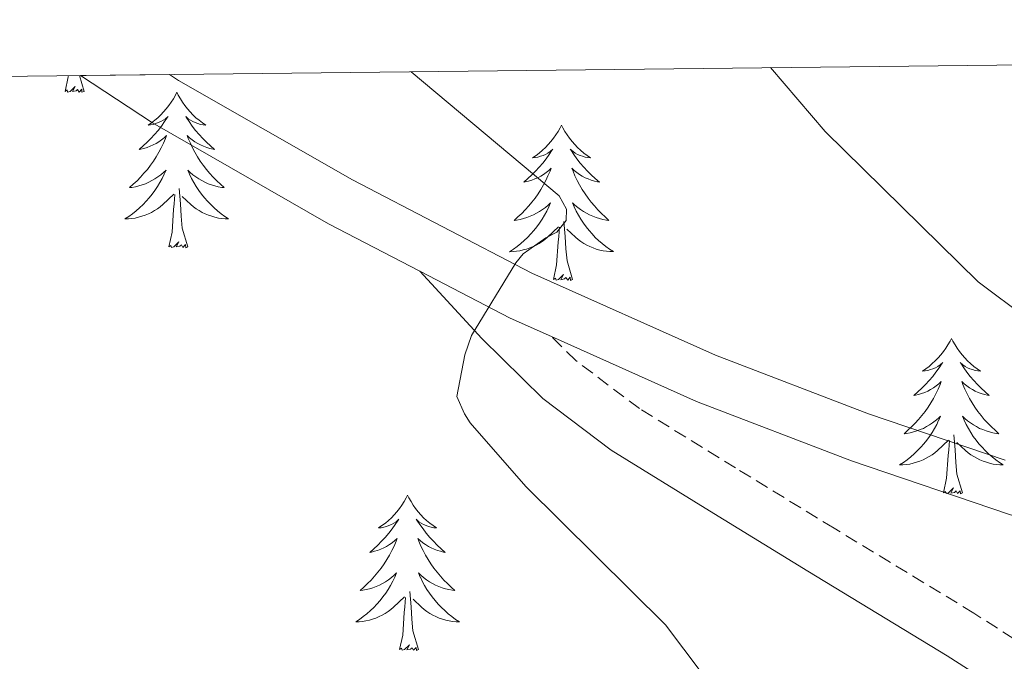
# Model space of a CAD drawing. Units: metres. Extents: x 576258 to 580747, y 4693755 to 4696775.
# Drawn here: x 577559 to 577634, y 4696432 to 4696482 of the extents above; entities that cross this region are included whole.
import ezdxf

# ---------------------------------------------------------------- set-up
doc = ezdxf.new("R2010")
doc.units = ezdxf.units.M
doc.header["$MEASUREMENT"] = 0
doc.linetypes.add('TRAZOSX2', pattern=[1.5, 1, -0.5])
for name, color, linetype, lineweight in [('Level 21', 19, 'Continuous', 0), ('Level 36', 19, 'Continuous', 40), ('Level 5', 36, 'Continuous', 0), ('Level 54', 13, 'Continuous', 0), ('Level 61', 19, 'Continuous', 0)]:
    doc.layers.add(name, color=color, linetype=linetype, lineweight=lineweight)

msp = doc.modelspace()

# ---------------------------------------------------------------- linework, layer by layer
at = {"layer": 'Level 21', "color": 19, "linetype": 'Continuous', "lineweight": 0}
for points in [[(577563.62, 4696477.24, 382.86), (577569.13, 4696473.6, 383.44), (577582.65, 4696465.87, 384.83), (577589.65, 4696462.23, 385.36), (577596.58, 4696458.63, 385.89), (577599.76, 4696457.21, 386.12), (577610.88, 4696452.24, 386.94), (577622.76, 4696447.7, 388.28), (577634.81, 4696443.6, 389.5), (577649.58, 4696438.99, 390.34), (577664.45, 4696434.7, 391.17), (577679.56, 4696430.79, 392.1), (577694.78, 4696427.34, 393.02), (577712.76, 4696424.17, 393.8)], [(577570.45, 4696477.32, 383.37), (577571.14, 4696476.86, 383.44), (577584.49, 4696469.24, 384.83), (577598.25, 4696462.08, 385.89), (577612.34, 4696455.78, 386.94), (577624.06, 4696451.3, 388.28), (577634.57, 4696447.73, 389.35)], [(577657.69, 4696414.2, 388.23), (577649.18, 4696420.09, 388.13), (577640.67, 4696425.98, 388.04), (577630.12, 4696432.74, 387.09), (577619.42, 4696439.23, 386.05), (577611.87, 4696443.86, 385.93), (577604.32, 4696448.51, 385.8), (577599.08, 4696452.46, 385.64), (577594.4, 4696457.08, 385.48), (577589.65, 4696462.23, 385.3)]]:
    msp.add_polyline3d(points, dxfattribs=at)
at = {"layer": 'Level 21', "color": 19, "linetype": 'TRAZOSX2', "lineweight": 0}
msp.add_polyline3d([(577659.89, 4696417.37, 388.23), (577651.37, 4696423.26, 388.13), (577642.81, 4696429.19, 388.04), (577632.16, 4696436.01, 387.09), (577621.43, 4696442.52, 386.05), (577613.88, 4696447.14, 385.93), (577606.5, 4696451.69, 385.8), (577601.61, 4696455.38, 385.64), (577599.76, 4696457.21, 385.57)], dxfattribs=at)
at = {"layer": 'Level 36', "color": 92, "linetype": 'Continuous', "lineweight": 0}
for points in [[(577562.42, 4696476.02, 0.01), (577562.67, 4696477.14, 0.01), (577562.68, 4696477.23, 0.01)], [(577563.89, 4696476.02, 0.01), (577563.53, 4696477.24, 0.01)], [(577563.89, 4696476.02, 0.01), (577563.72, 4696475.95, 0.01), (577563.7, 4696476.19, 0.01), (577563.51, 4696475.97, 0.01), (577563.39, 4696476.17, 0.01), (577563.27, 4696476.06, 0.01), (577563, 4696476.01, 0.01), (577563.2, 4696476.4, 0.01), (577562.81, 4696476.02, 0.01), (577562.62, 4696475.97, 0.01), (577562.58, 4696476.13, 0.01), (577562.42, 4696476.02, 0.01)], [(577571, 4696475.95, 0.01), (577570.89, 4696475.73, 0.01), (577570.74, 4696475.46, 0.01), (577570.57, 4696475.19, 0.01), (577570.39, 4696474.93, 0.01), (577570.19, 4696474.68, 0.01), (577569.99, 4696474.45, 0.01), (577569.77, 4696474.22, 0.01), (577569.54, 4696474, 0.01), (577569.3, 4696473.8, 0.01), (577569.05, 4696473.61, 0.01), (577568.79, 4696473.43, 0.01), (577568.98, 4696473.46, 0.01), (577569.19, 4696473.49, 0.01), (577569.39, 4696473.55, 0.01), (577569.58, 4696473.62, 0.01), (577569.77, 4696473.7, 0.01), (577569.95, 4696473.8, 0.01), (577570.13, 4696473.91, 0.01), (577570.33, 4696474.1, 0.01), (577570.29, 4696474.04, 0.01), (577570.06, 4696473.7, 0.01), (577569.82, 4696473.36, 0.01), (577569.56, 4696473.03, 0.01), (577569.29, 4696472.72, 0.01), (577569.01, 4696472.41, 0.01), (577568.72, 4696472.12, 0.01), (577568.42, 4696471.84, 0.01), (577568.1, 4696471.56, 0.01), (577568.23, 4696471.59, 0.01), (577568.48, 4696471.64, 0.01), (577568.72, 4696471.72, 0.01), (577568.95, 4696471.81, 0.01), (577569.18, 4696471.91, 0.01), (577569.41, 4696472.03, 0.01), (577569.62, 4696472.16, 0.01), (577569.83, 4696472.3, 0.01), (577570.03, 4696472.46, 0.01), (577570.21, 4696472.63, 0.01), (577570.13, 4696472.41, 0.01), (577569.97, 4696472.05, 0.01), (577569.8, 4696471.69, 0.01), (577569.61, 4696471.35, 0.01), (577569.41, 4696471.01, 0.01), (577569.2, 4696470.68, 0.01), (577568.98, 4696470.35, 0.01), (577568.74, 4696470.04, 0.01), (577568.48, 4696469.74, 0.01), (577568.22, 4696469.45, 0.01), (577567.95, 4696469.16, 0.01), (577567.66, 4696468.9, 0.01), (577567.36, 4696468.64, 0.01), (577567.56, 4696468.66, 0.01), (577567.82, 4696468.71, 0.01), (577568.09, 4696468.77, 0.01), (577568.35, 4696468.85, 0.01), (577568.6, 4696468.94, 0.01), (577568.85, 4696469.05, 0.01), (577569.09, 4696469.18, 0.01), (577569.32, 4696469.31, 0.01), (577569.55, 4696469.46, 0.01), (577569.77, 4696469.63, 0.01), (577569.97, 4696469.8, 0.01), (577570.17, 4696469.99, 0.01), (577570.03, 4696469.66, 0.01)], [(577571, 4696475.95, 0.01), (577571.11, 4696475.73, 0.01), (577571.27, 4696475.46, 0.01), (577571.44, 4696475.19, 0.01), (577571.62, 4696474.93, 0.01), (577571.81, 4696474.68, 0.01), (577572.02, 4696474.45, 0.01), (577572.24, 4696474.22, 0.01), (577572.47, 4696474, 0.01), (577572.71, 4696473.8, 0.01), (577572.96, 4696473.61, 0.01), (577573.22, 4696473.43, 0.01), (577573.02, 4696473.46, 0.01), (577572.82, 4696473.49, 0.01), (577572.62, 4696473.55, 0.01), (577572.42, 4696473.62, 0.01), (577572.24, 4696473.7, 0.01), (577572.05, 4696473.8, 0.01), (577571.88, 4696473.91, 0.01), (577571.68, 4696474.1, 0.01), (577571.72, 4696474.04, 0.01), (577571.95, 4696473.7, 0.01), (577572.19, 4696473.36, 0.01), (577572.44, 4696473.03, 0.01), (577572.71, 4696472.72, 0.01), (577572.99, 4696472.41, 0.01), (577573.28, 4696472.12, 0.01), (577573.59, 4696471.84, 0.01), (577573.9, 4696471.56, 0.01), (577573.78, 4696471.59, 0.01), (577573.53, 4696471.64, 0.01), (577573.29, 4696471.72, 0.01), (577573.05, 4696471.81, 0.01), (577572.82, 4696471.91, 0.01), (577572.6, 4696472.03, 0.01), (577572.38, 4696472.16, 0.01), (577572.18, 4696472.3, 0.01), (577571.98, 4696472.46, 0.01), (577571.79, 4696472.63, 0.01), (577571.88, 4696472.41, 0.01), (577572.04, 4696472.05, 0.01), (577572.21, 4696471.69, 0.01), (577572.39, 4696471.35, 0.01), (577572.59, 4696471.01, 0.01), (577572.8, 4696470.68, 0.01), (577573.03, 4696470.35, 0.01), (577573.27, 4696470.04, 0.01), (577573.52, 4696469.74, 0.01), (577573.78, 4696469.45, 0.01), (577574.06, 4696469.16, 0.01), (577574.35, 4696468.9, 0.01), (577574.64, 4696468.64, 0.01), (577574.45, 4696468.66, 0.01), (577574.18, 4696468.71, 0.01), (577573.92, 4696468.77, 0.01), (577573.66, 4696468.85, 0.01), (577573.4, 4696468.94, 0.01), (577573.16, 4696469.05, 0.01), (577572.92, 4696469.18, 0.01), (577572.68, 4696469.31, 0.01), (577572.46, 4696469.46, 0.01), (577572.24, 4696469.63, 0.01), (577572.03, 4696469.8, 0.01), (577571.84, 4696469.99, 0.01), (577571.98, 4696469.66, 0.01)], [(577600.52, 4696473.44, 0.01), (577600.41, 4696473.22, 0.01), (577600.25, 4696472.95, 0.01), (577600.08, 4696472.68, 0.01), (577599.9, 4696472.42, 0.01), (577599.71, 4696472.18, 0.01), (577599.5, 4696471.94, 0.01), (577599.28, 4696471.71, 0.01), (577599.05, 4696471.5, 0.01), (577598.81, 4696471.29, 0.01), (577598.56, 4696471.1, 0.01), (577598.3, 4696470.92, 0.01), (577598.5, 4696470.95, 0.01), (577598.7, 4696470.98, 0.01), (577598.9, 4696471.04, 0.01), (577599.1, 4696471.11, 0.01), (577599.29, 4696471.19, 0.01), (577599.47, 4696471.29, 0.01), (577599.64, 4696471.4, 0.01), (577599.85, 4696471.6, 0.01), (577599.8, 4696471.53, 0.01), (577599.58, 4696471.19, 0.01), (577599.33, 4696470.85, 0.01), (577599.08, 4696470.52, 0.01), (577598.81, 4696470.21, 0.01), (577598.53, 4696469.9, 0.01), (577598.24, 4696469.61, 0.01), (577597.93, 4696469.33, 0.01), (577597.62, 4696469.06, 0.01), (577597.74, 4696469.08, 0.01), (577597.99, 4696469.14, 0.01), (577598.23, 4696469.21, 0.01), (577598.47, 4696469.3, 0.01), (577598.7, 4696469.4, 0.01), (577598.92, 4696469.52, 0.01), (577599.14, 4696469.65, 0.01), (577599.34, 4696469.79, 0.01), (577599.54, 4696469.95, 0.01), (577599.73, 4696470.12, 0.01), (577599.64, 4696469.9, 0.01), (577599.48, 4696469.54, 0.01), (577599.31, 4696469.18, 0.01), (577599.13, 4696468.84, 0.01), (577598.93, 4696468.5, 0.01), (577598.72, 4696468.17, 0.01), (577598.49, 4696467.84, 0.01), (577598.25, 4696467.53, 0.01), (577598, 4696467.23, 0.01), (577597.74, 4696466.94, 0.01), (577597.46, 4696466.66, 0.01), (577597.17, 4696466.39, 0.01), (577596.88, 4696466.13, 0.01), (577597.07, 4696466.15, 0.01), (577597.34, 4696466.2, 0.01), (577597.6, 4696466.26, 0.01), (577597.86, 4696466.34, 0.01), (577598.12, 4696466.44, 0.01), (577598.36, 4696466.54, 0.01), (577598.61, 4696466.67, 0.01), (577598.84, 4696466.81, 0.01), (577599.06, 4696466.96, 0.01), (577599.28, 4696467.12, 0.01), (577599.49, 4696467.3, 0.01), (577599.68, 4696467.48, 0.01), (577599.54, 4696467.16, 0.01)], [(577600.52, 4696473.44, 0.01), (577600.63, 4696473.22, 0.01), (577600.78, 4696472.95, 0.01), (577600.95, 4696472.68, 0.01), (577601.13, 4696472.42, 0.01), (577601.33, 4696472.18, 0.01), (577601.54, 4696471.94, 0.01), (577601.75, 4696471.71, 0.01), (577601.98, 4696471.5, 0.01), (577602.22, 4696471.29, 0.01), (577602.48, 4696471.1, 0.01), (577602.74, 4696470.92, 0.01), (577602.54, 4696470.95, 0.01), (577602.33, 4696470.98, 0.01), (577602.13, 4696471.04, 0.01), (577601.94, 4696471.11, 0.01), (577601.75, 4696471.19, 0.01), (577601.57, 4696471.29, 0.01), (577601.4, 4696471.4, 0.01), (577601.19, 4696471.6, 0.01), (577601.23, 4696471.53, 0.01), (577601.46, 4696471.19, 0.01), (577601.7, 4696470.85, 0.01), (577601.96, 4696470.52, 0.01), (577602.23, 4696470.21, 0.01), (577602.51, 4696469.9, 0.01), (577602.8, 4696469.61, 0.01), (577603.1, 4696469.33, 0.01), (577603.42, 4696469.06, 0.01), (577603.29, 4696469.08, 0.01), (577603.05, 4696469.14, 0.01), (577602.8, 4696469.21, 0.01), (577602.57, 4696469.3, 0.01), (577602.34, 4696469.4, 0.01), (577602.11, 4696469.52, 0.01), (577601.9, 4696469.65, 0.01), (577601.69, 4696469.79, 0.01), (577601.49, 4696469.95, 0.01), (577601.31, 4696470.12, 0.01), (577601.4, 4696469.9, 0.01), (577601.55, 4696469.54, 0.01), (577601.72, 4696469.18, 0.01), (577601.91, 4696468.84, 0.01), (577602.11, 4696468.5, 0.01), (577602.32, 4696468.17, 0.01), (577602.55, 4696467.84, 0.01), (577602.78, 4696467.53, 0.01), (577603.04, 4696467.23, 0.01), (577603.3, 4696466.94, 0.01), (577603.58, 4696466.66, 0.01), (577603.86, 4696466.39, 0.01), (577604.16, 4696466.13, 0.01), (577603.96, 4696466.15, 0.01), (577603.7, 4696466.2, 0.01), (577603.43, 4696466.26, 0.01), (577603.17, 4696466.34, 0.01), (577602.92, 4696466.44, 0.01), (577602.67, 4696466.54, 0.01), (577602.43, 4696466.67, 0.01), (577602.2, 4696466.8, 0.01), (577601.97, 4696466.96, 0.01), (577601.76, 4696467.12, 0.01), (577601.55, 4696467.3, 0.01), (577601.35, 4696467.48, 0.01), (577601.5, 4696467.16, 0.01)], [(577570.027, 4696469.658, 0.01), (577569.867, 4696469.338, 0.01), (577569.697, 4696469.028, 0.01), (577569.517, 4696468.718, 0.01), (577569.317, 4696468.428, 0.01), (577569.107, 4696468.138, 0.01), (577568.887, 4696467.858, 0.01), (577568.647, 4696467.588, 0.01), (577568.407, 4696467.338, 0.01), (577568.147, 4696467.088, 0.01), (577567.877, 4696466.858, 0.01), (577567.597, 4696466.638, 0.01), (577567.307, 4696466.429, 0.01), (577567.017, 4696466.239, 0.01), (577567.287, 4696466.239, 0.01), (577567.547, 4696466.269, 0.01), (577567.807, 4696466.308, 0.01), (577568.067, 4696466.368, 0.01), (577568.327, 4696466.438, 0.01), (577568.577, 4696466.528, 0.01), (577568.817, 4696466.628, 0.01), (577569.057, 4696466.738, 0.01), (577569.287, 4696466.878, 0.01), (577569.507, 4696467.018, 0.01), (577569.717, 4696467.178, 0.01), (577569.927, 4696467.348, 0.01), (577570.777, 4696468.148, 0.01)], [(577571.977, 4696469.658, 0.01), (577572.137, 4696469.338, 0.01), (577572.297, 4696469.028, 0.01), (577572.487, 4696468.718, 0.01), (577572.677, 4696468.428, 0.01), (577572.887, 4696468.138, 0.01), (577573.117, 4696467.858, 0.01), (577573.347, 4696467.588, 0.01), (577573.597, 4696467.338, 0.01), (577573.857, 4696467.088, 0.01), (577574.117, 4696466.858, 0.01), (577574.397, 4696466.638, 0.01), (577574.687, 4696466.428, 0.01), (577574.977, 4696466.238, 0.01), (577574.717, 4696466.238, 0.01), (577574.457, 4696466.268, 0.01), (577574.187, 4696466.308, 0.01), (577573.927, 4696466.368, 0.01), (577573.677, 4696466.438, 0.01), (577573.427, 4696466.528, 0.01), (577573.177, 4696466.628, 0.01), (577572.947, 4696466.738, 0.01), (577572.717, 4696466.878, 0.01), (577572.497, 4696467.018, 0.01), (577572.277, 4696467.178, 0.01), (577572.077, 4696467.348, 0.01), (577571.417, 4696467.968, 0.01)], [(577570.38, 4696464.1, 0.01), (577570.63, 4696465.22, 0.01), (577570.74, 4696466.96, 0.01), (577570.79, 4696467.39, 0.01), (577570.85, 4696468.12, 0.01)], [(577571.85, 4696464.1, 0.01), (577571.42, 4696465.54, 0.01), (577571.33, 4696466.44, 0.01), (577571.29, 4696467.39, 0.01), (577571.19, 4696468.56, 0.01)], [(577599.537, 4696467.155, 0.01), (577599.387, 4696466.835, 0.01), (577599.217, 4696466.515, 0.01), (577599.027, 4696466.215, 0.01), (577598.837, 4696465.915, 0.01), (577598.627, 4696465.625, 0.01), (577598.397, 4696465.345, 0.01), (577598.167, 4696465.086, 0.01), (577597.917, 4696464.826, 0.01), (577597.657, 4696464.576, 0.01), (577597.397, 4696464.346, 0.01), (577597.117, 4696464.126, 0.01), (577596.827, 4696463.916, 0.01), (577596.537, 4696463.726, 0.01), (577596.797, 4696463.736, 0.01), (577597.067, 4696463.756, 0.01), (577597.327, 4696463.796, 0.01), (577597.587, 4696463.856, 0.01), (577597.837, 4696463.926, 0.01), (577598.087, 4696464.016, 0.01), (577598.337, 4696464.116, 0.01), (577598.567, 4696464.236, 0.01), (577598.797, 4696464.366, 0.01), (577599.027, 4696464.505, 0.01), (577599.237, 4696464.665, 0.01), (577599.437, 4696464.835, 0.01), (577600.287, 4696465.635, 0.01)], [(577601.497, 4696467.165, 0.01), (577601.647, 4696466.845, 0.01), (577601.817, 4696466.515, 0.01), (577601.997, 4696466.215, 0.01), (577602.197, 4696465.915, 0.01), (577602.407, 4696465.625, 0.01), (577602.627, 4696465.345, 0.01), (577602.867, 4696465.085, 0.01), (577603.107, 4696464.825, 0.01), (577603.367, 4696464.575, 0.01), (577603.637, 4696464.345, 0.01), (577603.917, 4696464.125, 0.01), (577604.207, 4696463.915, 0.01), (577604.497, 4696463.735, 0.01), (577604.227, 4696463.735, 0.01), (577603.967, 4696463.755, 0.01), (577603.707, 4696463.795, 0.01), (577603.447, 4696463.855, 0.01), (577603.187, 4696463.925, 0.01), (577602.937, 4696464.015, 0.01), (577602.697, 4696464.115, 0.01), (577602.457, 4696464.235, 0.01), (577602.227, 4696464.365, 0.01), (577602.007, 4696464.505, 0.01), (577601.797, 4696464.665, 0.01), (577601.587, 4696464.835, 0.01), (577600.937, 4696465.455, 0.01)], [(577599.9, 4696461.59, 0.01), (577600.14, 4696462.71, 0.01), (577600.26, 4696464.45, 0.01), (577600.3, 4696464.88, 0.01), (577600.37, 4696465.61, 0.01)], [(577601.37, 4696461.59, 0.01), (577600.94, 4696463.03, 0.01), (577600.85, 4696463.94, 0.01), (577600.8, 4696464.88, 0.01), (577600.7, 4696466.05, 0.01)], [(577571.85, 4696464.1, 0.01), (577571.68, 4696464.03, 0.01), (577571.66, 4696464.27, 0.01), (577571.47, 4696464.05, 0.01), (577571.35, 4696464.25, 0.01), (577571.23, 4696464.14, 0.01), (577570.96, 4696464.09, 0.01), (577571.16, 4696464.48, 0.01), (577570.77, 4696464.1, 0.01), (577570.58, 4696464.05, 0.01), (577570.54, 4696464.21, 0.01), (577570.38, 4696464.1, 0.01)], [(577601.37, 4696461.59, 0.01), (577601.2, 4696461.52, 0.01), (577601.18, 4696461.76, 0.01), (577600.99, 4696461.54, 0.01), (577600.86, 4696461.74, 0.01), (577600.74, 4696461.64, 0.01), (577600.47, 4696461.58, 0.01), (577600.67, 4696461.97, 0.01), (577600.28, 4696461.59, 0.01), (577600.1, 4696461.54, 0.01), (577600.06, 4696461.7, 0.01), (577599.9, 4696461.59, 0.01)], [(577630.44, 4696457.08, 0.01), (577630.33, 4696456.86, 0.01), (577630.17, 4696456.59, 0.01), (577630.01, 4696456.32, 0.01), (577629.82, 4696456.06, 0.01), (577629.63, 4696455.82, 0.01), (577629.42, 4696455.58, 0.01), (577629.2, 4696455.35, 0.01), (577628.97, 4696455.14, 0.01), (577628.73, 4696454.93, 0.01), (577628.48, 4696454.74, 0.01), (577628.22, 4696454.56, 0.01), (577628.42, 4696454.59, 0.01), (577628.62, 4696454.62, 0.01), (577628.82, 4696454.68, 0.01), (577629.02, 4696454.75, 0.01), (577629.21, 4696454.83, 0.01), (577629.39, 4696454.93, 0.01), (577629.56, 4696455.04, 0.01), (577629.77, 4696455.24, 0.01), (577629.73, 4696455.17, 0.01), (577629.5, 4696454.83, 0.01), (577629.25, 4696454.49, 0.01), (577629, 4696454.16, 0.01), (577628.73, 4696453.85, 0.01), (577628.45, 4696453.54, 0.01), (577628.16, 4696453.25, 0.01), (577627.86, 4696452.97, 0.01), (577627.54, 4696452.7, 0.01), (577627.67, 4696452.72, 0.01), (577627.91, 4696452.78, 0.01), (577628.15, 4696452.85, 0.01), (577628.39, 4696452.94, 0.01), (577628.62, 4696453.04, 0.01), (577628.84, 4696453.16, 0.01), (577629.06, 4696453.29, 0.01), (577629.27, 4696453.43, 0.01), (577629.46, 4696453.59, 0.01), (577629.65, 4696453.76, 0.01), (577629.56, 4696453.54, 0.01), (577629.41, 4696453.18, 0.01), (577629.24, 4696452.82, 0.01), (577629.05, 4696452.48, 0.01), (577628.85, 4696452.14, 0.01), (577628.64, 4696451.81, 0.01), (577628.41, 4696451.48, 0.01), (577628.17, 4696451.17, 0.01), (577627.92, 4696450.87, 0.01), (577627.66, 4696450.58, 0.01), (577627.38, 4696450.3, 0.01), (577627.1, 4696450.03, 0.01), (577626.8, 4696449.77, 0.01), (577627, 4696449.79, 0.01), (577627.26, 4696449.84, 0.01), (577627.52, 4696449.9, 0.01), (577627.78, 4696449.98, 0.01), (577628.04, 4696450.08, 0.01), (577628.29, 4696450.18, 0.01), (577628.53, 4696450.31, 0.01), (577628.76, 4696450.44, 0.01), (577628.99, 4696450.6, 0.01), (577629.2, 4696450.76, 0.01), (577629.41, 4696450.94, 0.01), (577629.6, 4696451.12, 0.01), (577629.46, 4696450.8, 0.01)], [(577630.44, 4696457.08, 0.01), (577630.55, 4696456.86, 0.01), (577630.71, 4696456.59, 0.01), (577630.87, 4696456.32, 0.01), (577631.06, 4696456.06, 0.01), (577631.25, 4696455.82, 0.01), (577631.46, 4696455.58, 0.01), (577631.68, 4696455.35, 0.01), (577631.91, 4696455.14, 0.01), (577632.15, 4696454.93, 0.01), (577632.4, 4696454.74, 0.01), (577632.66, 4696454.56, 0.01), (577632.46, 4696454.59, 0.01), (577632.26, 4696454.62, 0.01), (577632.06, 4696454.68, 0.01), (577631.86, 4696454.75, 0.01), (577631.67, 4696454.83, 0.01), (577631.49, 4696454.93, 0.01), (577631.32, 4696455.04, 0.01), (577631.11, 4696455.24, 0.01), (577631.15, 4696455.17, 0.01), (577631.38, 4696454.83, 0.01), (577631.63, 4696454.49, 0.01), (577631.88, 4696454.16, 0.01), (577632.15, 4696453.85, 0.01), (577632.43, 4696453.54, 0.01), (577632.72, 4696453.25, 0.01), (577633.02, 4696452.97, 0.01), (577633.34, 4696452.7, 0.01), (577633.21, 4696452.72, 0.01), (577632.97, 4696452.78, 0.01), (577632.73, 4696452.85, 0.01), (577632.49, 4696452.94, 0.01), (577632.26, 4696453.04, 0.01), (577632.04, 4696453.16, 0.01), (577631.82, 4696453.29, 0.01), (577631.61, 4696453.43, 0.01), (577631.42, 4696453.59, 0.01), (577631.23, 4696453.76, 0.01), (577631.32, 4696453.54, 0.01), (577631.47, 4696453.18, 0.01), (577631.64, 4696452.82, 0.01), (577631.83, 4696452.48, 0.01), (577632.03, 4696452.14, 0.01), (577632.24, 4696451.81, 0.01), (577632.47, 4696451.48, 0.01), (577632.71, 4696451.17, 0.01), (577632.96, 4696450.87, 0.01), (577633.22, 4696450.58, 0.01), (577633.5, 4696450.3, 0.01), (577633.78, 4696450.03, 0.01), (577634.08, 4696449.77, 0.01), (577633.88, 4696449.79, 0.01), (577633.62, 4696449.84, 0.01), (577633.36, 4696449.9, 0.01), (577633.1, 4696449.98, 0.01), (577632.84, 4696450.08, 0.01), (577632.59, 4696450.18, 0.01), (577632.35, 4696450.31, 0.01), (577632.12, 4696450.44, 0.01), (577631.89, 4696450.6, 0.01), (577631.68, 4696450.76, 0.01), (577631.47, 4696450.94, 0.01), (577631.28, 4696451.12, 0.01), (577631.42, 4696450.8, 0.01)], [(577629.456, 4696450.804, 0.01), (577629.306, 4696450.484, 0.01), (577629.136, 4696450.164, 0.01), (577628.956, 4696449.864, 0.01), (577628.756, 4696449.564, 0.01), (577628.546, 4696449.274, 0.01), (577628.326, 4696448.994, 0.01), (577628.086, 4696448.724, 0.01), (577627.836, 4696448.474, 0.01), (577627.586, 4696448.224, 0.01), (577627.316, 4696447.994, 0.01), (577627.036, 4696447.774, 0.01), (577626.746, 4696447.564, 0.01), (577626.456, 4696447.374, 0.01), (577626.716, 4696447.384, 0.01), (577626.986, 4696447.404, 0.01), (577627.246, 4696447.444, 0.01), (577627.506, 4696447.504, 0.01), (577627.756, 4696447.574, 0.01), (577628.006, 4696447.664, 0.01), (577628.256, 4696447.764, 0.01), (577628.496, 4696447.884, 0.01), (577628.726, 4696448.014, 0.01), (577628.946, 4696448.154, 0.01), (577629.156, 4696448.314, 0.01), (577629.356, 4696448.484, 0.01), (577630.206, 4696449.284, 0.01)], [(577631.416, 4696450.804, 0.01), (577631.566, 4696450.484, 0.01), (577631.736, 4696450.164, 0.01), (577631.916, 4696449.864, 0.01), (577632.116, 4696449.564, 0.01), (577632.326, 4696449.274, 0.01), (577632.546, 4696448.994, 0.01), (577632.786, 4696448.724, 0.01), (577633.036, 4696448.474, 0.01), (577633.286, 4696448.224, 0.01), (577633.556, 4696447.994, 0.01), (577633.836, 4696447.774, 0.01), (577634.126, 4696447.564, 0.01), (577634.416, 4696447.374, 0.01), (577634.156, 4696447.384, 0.01), (577633.886, 4696447.404, 0.01), (577633.626, 4696447.444, 0.01), (577633.366, 4696447.504, 0.01), (577633.116, 4696447.574, 0.01), (577632.866, 4696447.664, 0.01), (577632.616, 4696447.764, 0.01), (577632.376, 4696447.884, 0.01), (577632.146, 4696448.014, 0.01), (577631.926, 4696448.154, 0.01), (577631.716, 4696448.314, 0.01), (577631.516, 4696448.484, 0.01), (577630.856, 4696449.104, 0.01)], [(577631.29, 4696445.23, 0.01), (577630.86, 4696446.67, 0.01), (577630.77, 4696447.57, 0.01), (577630.72, 4696448.52, 0.01), (577630.62, 4696449.69, 0.01)], [(577629.82, 4696445.23, 0.01), (577630.07, 4696446.35, 0.01), (577630.18, 4696448.09, 0.01), (577630.23, 4696448.52, 0.01), (577630.29, 4696449.25, 0.01)], [(577631.29, 4696445.23, 0.01), (577631.12, 4696445.16, 0.01), (577631.1, 4696445.4, 0.01), (577630.91, 4696445.18, 0.01), (577630.79, 4696445.38, 0.01), (577630.67, 4696445.27, 0.01), (577630.4, 4696445.22, 0.01), (577630.59, 4696445.61, 0.01), (577630.21, 4696445.23, 0.01), (577630.02, 4696445.18, 0.01), (577629.98, 4696445.34, 0.01), (577629.82, 4696445.23, 0.01)], [(577588.7, 4696445.06, 0.01), (577588.59, 4696444.84, 0.01), (577588.44, 4696444.56, 0.01), (577588.27, 4696444.3, 0.01), (577588.08, 4696444.04, 0.01), (577587.89, 4696443.79, 0.01), (577587.68, 4696443.55, 0.01), (577587.46, 4696443.33, 0.01), (577587.24, 4696443.11, 0.01), (577587, 4696442.91, 0.01), (577586.74, 4696442.72, 0.01), (577586.48, 4696442.54, 0.01), (577586.68, 4696442.56, 0.01), (577586.89, 4696442.6, 0.01), (577587.08, 4696442.66, 0.01), (577587.28, 4696442.72, 0.01), (577587.47, 4696442.81, 0.01), (577587.65, 4696442.91, 0.01), (577587.82, 4696443.02, 0.01), (577588.03, 4696443.21, 0.01), (577587.99, 4696443.15, 0.01), (577587.76, 4696442.8, 0.01), (577587.52, 4696442.47, 0.01), (577587.26, 4696442.14, 0.01), (577586.99, 4696441.82, 0.01), (577586.71, 4696441.52, 0.01), (577586.42, 4696441.22, 0.01), (577586.12, 4696440.94, 0.01), (577585.8, 4696440.67, 0.01), (577585.93, 4696440.69, 0.01), (577586.17, 4696440.75, 0.01), (577586.41, 4696440.82, 0.01), (577586.65, 4696440.91, 0.01), (577586.88, 4696441.02, 0.01), (577587.1, 4696441.13, 0.01), (577587.32, 4696441.26, 0.01), (577587.53, 4696441.41, 0.01), (577587.72, 4696441.57, 0.01), (577587.91, 4696441.74, 0.01), (577587.82, 4696441.52, 0.01), (577587.67, 4696441.15, 0.01), (577587.5, 4696440.8, 0.01), (577587.31, 4696440.45, 0.01), (577587.11, 4696440.11, 0.01), (577586.9, 4696439.78, 0.01), (577586.67, 4696439.46, 0.01), (577586.43, 4696439.15, 0.01), (577586.18, 4696438.84, 0.01), (577585.92, 4696438.55, 0.01), (577585.64, 4696438.27, 0.01), (577585.36, 4696438, 0.01), (577585.06, 4696437.74, 0.01), (577585.26, 4696437.77, 0.01), (577585.52, 4696437.82, 0.01), (577585.78, 4696437.88, 0.01), (577586.04, 4696437.96, 0.01), (577586.3, 4696438.05, 0.01), (577586.55, 4696438.16, 0.01), (577586.79, 4696438.28, 0.01), (577587.02, 4696438.42, 0.01), (577587.25, 4696438.57, 0.01), (577587.46, 4696438.74, 0.01), (577587.67, 4696438.91, 0.01), (577587.86, 4696439.1, 0.01), (577587.72, 4696438.77, 0.01)], [(577588.7, 4696445.06, 0.01), (577588.81, 4696444.84, 0.01), (577588.97, 4696444.56, 0.01), (577589.14, 4696444.3, 0.01), (577589.32, 4696444.04, 0.01), (577589.51, 4696443.79, 0.01), (577589.72, 4696443.55, 0.01), (577589.94, 4696443.33, 0.01), (577590.17, 4696443.11, 0.01), (577590.41, 4696442.91, 0.01), (577590.66, 4696442.72, 0.01), (577590.92, 4696442.54, 0.01), (577590.72, 4696442.56, 0.01), (577590.52, 4696442.6, 0.01), (577590.32, 4696442.66, 0.01), (577590.12, 4696442.72, 0.01), (577589.93, 4696442.81, 0.01), (577589.75, 4696442.91, 0.01), (577589.58, 4696443.02, 0.01), (577589.37, 4696443.21, 0.01), (577589.41, 4696443.15, 0.01), (577589.64, 4696442.8, 0.01), (577589.89, 4696442.47, 0.01), (577590.14, 4696442.14, 0.01), (577590.41, 4696441.82, 0.01), (577590.69, 4696441.52, 0.01), (577590.98, 4696441.22, 0.01), (577591.28, 4696440.94, 0.01), (577591.6, 4696440.67, 0.01), (577591.47, 4696440.69, 0.01), (577591.23, 4696440.75, 0.01), (577590.99, 4696440.82, 0.01), (577590.75, 4696440.91, 0.01), (577590.52, 4696441.02, 0.01), (577590.3, 4696441.13, 0.01), (577590.08, 4696441.26, 0.01), (577589.87, 4696441.41, 0.01), (577589.68, 4696441.57, 0.01), (577589.49, 4696441.74, 0.01), (577589.58, 4696441.52, 0.01), (577589.73, 4696441.15, 0.01), (577589.9, 4696440.8, 0.01), (577590.09, 4696440.45, 0.01), (577590.29, 4696440.11, 0.01), (577590.5, 4696439.78, 0.01), (577590.73, 4696439.46, 0.01), (577590.97, 4696439.15, 0.01), (577591.22, 4696438.84, 0.01), (577591.48, 4696438.55, 0.01), (577591.76, 4696438.27, 0.01), (577592.04, 4696438, 0.01), (577592.34, 4696437.74, 0.01), (577592.14, 4696437.77, 0.01), (577591.88, 4696437.82, 0.01), (577591.62, 4696437.88, 0.01), (577591.36, 4696437.96, 0.01), (577591.1, 4696438.05, 0.01), (577590.85, 4696438.16, 0.01), (577590.61, 4696438.28, 0.01), (577590.38, 4696438.42, 0.01), (577590.15, 4696438.57, 0.01), (577589.94, 4696438.74, 0.01), (577589.73, 4696438.91, 0.01), (577589.54, 4696439.1, 0.01), (577589.68, 4696438.77, 0.01)], [(577587.725, 4696438.769, 0.01), (577587.575, 4696438.449, 0.01), (577587.405, 4696438.139, 0.01), (577587.225, 4696437.829, 0.01), (577587.025, 4696437.539, 0.01), (577586.815, 4696437.249, 0.01), (577586.595, 4696436.969, 0.01), (577586.355, 4696436.699, 0.01), (577586.105, 4696436.44, 0.01), (577585.855, 4696436.2, 0.01), (577585.585, 4696435.96, 0.01), (577585.304, 4696435.74, 0.01), (577585.014, 4696435.53, 0.01), (577584.724, 4696435.34, 0.01), (577584.984, 4696435.35, 0.01), (577585.254, 4696435.38, 0.01), (577585.514, 4696435.42, 0.01), (577585.774, 4696435.47, 0.01), (577586.024, 4696435.55, 0.01), (577586.274, 4696435.63, 0.01), (577586.524, 4696435.74, 0.01), (577586.765, 4696435.85, 0.01), (577586.995, 4696435.98, 0.01), (577587.215, 4696436.129, 0.01), (577587.425, 4696436.289, 0.01), (577587.625, 4696436.459, 0.01), (577588.475, 4696437.259, 0.01)], [(577589.685, 4696438.769, 0.01), (577589.835, 4696438.449, 0.01), (577590.005, 4696438.139, 0.01), (577590.185, 4696437.829, 0.01), (577590.385, 4696437.539, 0.01), (577590.595, 4696437.249, 0.01), (577590.815, 4696436.969, 0.01), (577591.055, 4696436.699, 0.01), (577591.305, 4696436.439, 0.01), (577591.555, 4696436.199, 0.01), (577591.825, 4696435.959, 0.01), (577592.105, 4696435.739, 0.01), (577592.395, 4696435.529, 0.01), (577592.685, 4696435.339, 0.01), (577592.425, 4696435.349, 0.01), (577592.155, 4696435.379, 0.01), (577591.895, 4696435.419, 0.01), (577591.635, 4696435.469, 0.01), (577591.385, 4696435.549, 0.01), (577591.135, 4696435.629, 0.01), (577590.885, 4696435.739, 0.01), (577590.645, 4696435.849, 0.01), (577590.415, 4696435.979, 0.01), (577590.195, 4696436.129, 0.01), (577589.985, 4696436.289, 0.01), (577589.785, 4696436.459, 0.01), (577589.125, 4696437.079, 0.01)], [(577589.55, 4696433.21, 0.01), (577589.12, 4696434.65, 0.01), (577589.03, 4696435.55, 0.01), (577588.98, 4696436.5, 0.01), (577588.88, 4696437.66, 0.01)], [(577588.08, 4696433.21, 0.01), (577588.33, 4696434.32, 0.01), (577588.44, 4696436.07, 0.01), (577588.49, 4696436.5, 0.01), (577588.55, 4696437.22, 0.01)], [(577589.55, 4696433.21, 0.01), (577589.38, 4696433.14, 0.01), (577589.36, 4696433.38, 0.01), (577589.17, 4696433.16, 0.01), (577589.05, 4696433.36, 0.01), (577588.93, 4696433.25, 0.01), (577588.66, 4696433.2, 0.01), (577588.85, 4696433.59, 0.01), (577588.47, 4696433.21, 0.01), (577588.28, 4696433.16, 0.01), (577588.24, 4696433.32, 0.01), (577588.08, 4696433.21, 0.01)]]:
    msp.add_polyline3d(points, dxfattribs=at)
at = {"layer": 'Level 5', "color": 36, "linetype": 'Continuous', "lineweight": 0}
for points in [[(577616.56, 4696477.84, 390.01), (577620.75, 4696472.94, 390.01), (577632.49, 4696461.42, 390.01), (577636.24, 4696458.6, 390.01), (577641.74, 4696455.44, 390.01), (577653.93, 4696448.78, 390.01), (577653.93, 4696447.79, 390.01), (577653.23, 4696442.6, 390.01), (577652.91, 4696441.55, 390.01), (577651.76, 4696434.76, 390.01), (577652.56, 4696434.06, 390.01), (577653.36, 4696433.55, 390.01), (577667.53, 4696426.19, 390.01), (577669.32, 4696425.64, 390.01), (577684.75, 4696421.52, 390.01), (577693.74, 4696420.27, 390.01), (577708.56, 4696417.48, 390.01)], [(577588.97, 4696477.53, 385.01), (577600.33, 4696468.01, 385.01), (577600.91, 4696466.99, 385.01), (577600.88, 4696466.12, 385.01), (577600.17, 4696465.23, 385.01), (577599.31, 4696464.78, 385.01), (577597.58, 4696463.56, 385.01), (577597, 4696462.86, 385.01), (577593.61, 4696457.29, 385.01), (577593.1, 4696455.82, 385.01), (577592.49, 4696452.62, 385.01), (577593.07, 4696451.28, 385.01), (577593.52, 4696450.6, 385.01), (577597.77, 4696445.71, 385.01), (577608.49, 4696435.12, 385.01), (577612.65, 4696429.61, 385.01)]]:
    msp.add_polyline3d(points, dxfattribs=at)
at = {"layer": 'Level 54', "color": 252, "linetype": 'Continuous', "lineweight": 0}
msp.add_polyline3d([(577634.81, 4696443.6, 389.5), (577622.76, 4696447.7, 388.28), (577610.88, 4696452.24, 386.94), (577599.76, 4696457.21, 385.57), (577596.58, 4696458.63, 385.89), (577589.65, 4696462.23, 385.36), (577582.65, 4696465.87, 384.83), (577569.13, 4696473.6, 383.44), (577563.62, 4696477.24, 382.86), (577570.45, 4696477.32, 383.37), (577571.14, 4696476.86, 383.44), (577584.49, 4696469.24, 384.83), (577598.25, 4696462.08, 385.89), (577612.34, 4696455.78, 386.94), (577624.06, 4696451.3, 388.28), (577634.57, 4696447.73, 389.35)], dxfattribs=at)
at = {"layer": 'Level 61', "color": 19, "linetype": 'Continuous', "lineweight": 0}
msp.add_polyline3d([(577157.75, 4694159.21, 0.01), (577132.25, 4696472.37, 343.74), (580560.44, 4696511.1, 0.01), (580587.09, 4694197.94, 391.7), (577157.75, 4694159.21, 0.01)], close=True, dxfattribs=at)

doc.saveas('drawing.dxf')
